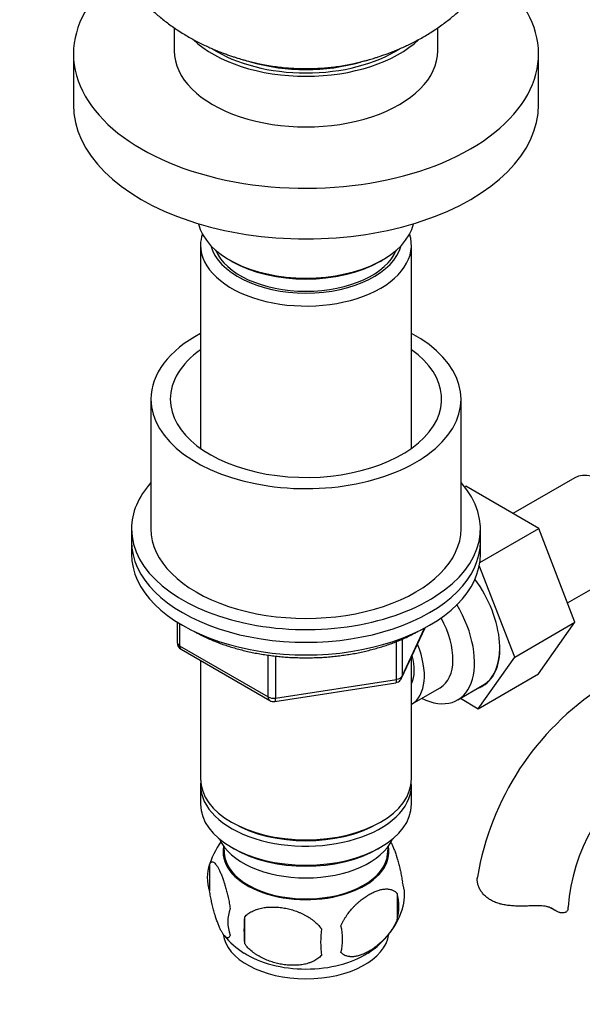
# Model space of a CAD drawing. Units: millimetres. Extents: x 0 to 1493, y 0 to 1974.
# Drawn here: x 1069 to 1142, y 357 to 484 of the extents above; entities that cross this region are included whole.
import ezdxf
from ezdxf import colors
from ezdxf.entities.mleader import LeaderData, LeaderLine
from ezdxf.math import Vec2, Vec3

# ---------------------------------------------------------------- set-up
doc = ezdxf.new("R2010")
doc.units = ezdxf.units.MM
doc.layers.add('DV7_Défaut', color=7, linetype='Continuous')
doc.layers.add('Défaut', color=7, linetype='Continuous')

# ---------------------------------------------------------------- blocks, each defined once
blk = doc.blocks.new('_DOT')
at = {"color": 0}
blk.add_line((0, 0), (-1, 0), dxfattribs=at)
at = {"color": 0, "const_width": 0.333}
blk.add_lwpolyline([(-0.1665, 0, 1), (0.1665, 0, 1)], format="xyb", close=True, dxfattribs=at)
blk = doc.blocks.new('SE6')
at = {"layer": 'DV7_Défaut', "color": 7, "linetype": 'Continuous'}
for p, q in [((1089.27, 482.76), (1089.27, 479.8)), ((1123.27, 479.8), (1123.27, 482.76)), ((1076.27, 479.39), (1076.27, 472.86)), ((1136.27, 472.86), (1136.27, 479.39)), ((1092.67, 454.74), (1092.67, 428.54)), ((1119.87, 428.54), (1119.87, 454.74)), ((1096.37, 452.86), (1096.73, 452.65)), ((1115.82, 452.65), (1116.17, 452.86)), ((1086.27, 434.89), (1086.27, 418.16)), ((1126.27, 418.16), (1126.27, 434.89)), ((1140.94, 424.74), (1132.97, 420.13)), ((1126.74, 423.55), (1126.89, 423.64)), ((1136.31, 418.21), (1126.89, 423.64)), ((1083.77, 418.16), (1083.77, 416.52)), ((1128.7, 413.82), (1136.31, 418.21)), ((1128.77, 416.52), (1128.77, 418.16)), ((1140.97, 406.11), (1136.31, 418.21)), ((1083.77, 416.52), (1083.77, 414.89)), ((1128.77, 414.89), (1128.77, 416.52)), ((1133.19, 401.61), (1128.63, 413.44)), ((1140, 408.61), (1147.69, 413.05)), ((1089.66, 406.13), (1089.66, 403.49)), ((1089.95, 405.95), (1089.95, 403.09)), ((1118.61, 398.89), (1121.63, 405.4)), ((1118.67, 399.16), (1121.54, 405.35)), ((1133.19, 401.61), (1140.97, 406.11)), ((1136.28, 399.44), (1140.97, 406.11)), ((1118.67, 403.92), (1118.67, 399.16)), ((1089.95, 403.09), (1101.38, 396.49)), ((1090.16, 402.63), (1101.59, 396.03)), ((1117.96, 398.75), (1117.96, 403.63)), ((1101.38, 396.49), (1101.38, 401.87)), ((1102.35, 401.75), (1102.35, 396.34)), ((1119.87, 385.9), (1119.87, 401.61)), ((1128.5, 394.95), (1133.19, 401.61)), ((1092.67, 401.18), (1092.67, 385.9)), ((1102.35, 396.34), (1117.96, 398.75)), ((1128.5, 394.95), (1136.28, 399.44)), ((1102.24, 395.91), (1117.86, 398.32)), ((1119.89, 395.55), (1123.57, 397.67)), ((1125.84, 396.1), (1129.09, 397.98)), ((1126.18, 396.3), (1128.5, 394.95)), ((1092.67, 385.09), (1092.67, 382.64)), ((1119.87, 382.64), (1119.87, 385.09)), ((1096.66, 380.35), (1097.01, 380.15)), ((1115.54, 380.15), (1115.89, 380.35)), ((1095.69, 377.19), (1095.73, 376.33)), ((1116.81, 376.33), (1116.86, 377.19)), ((1096.66, 377.09), (1097.01, 376.88)), ((1115.54, 376.88), (1115.89, 377.09)), ((1093.84, 374.9), (1093.84, 371.47)), ((1118.03, 371.15), (1118.03, 367.72)), ((1137.8, 369.29), (1138.45, 368.92)), ((1138.18, 369.09), (1137.92, 369.24)), ((1098.35, 368.11), (1098.35, 364.68))]:
    blk.add_line(p, q, dxfattribs=at)
for centre, radius, start, end in [((1090.66, 403.49), 1, 180, 240), ((1117.7, 399.31), 1, 300, 335.1039), ((1117.7, 399.31), 1, 278.794, 300), ((1164.03, 367.37), 36.12, 122.7979, 170.6493), ((1102.09, 396.89), 1, 240, 278.794), ((1163.94, 367.59), 23.92, 124.3045, 175.6955), ((1103.86, 371.7), 10.52, 144.5421, 164.2435), ((1098.74, 373.18), 5.2, 160.7261, 199.2739), ((1113.7, 370.9), 5.29, 344.6754, 18.9195), ((1111.25, 369.44), 6.99, 345.7961, 14.2039), ((1108.68, 372.38), 10.53, 302.0671, 344.1363), ((1101.28, 367.47), 5.09, 160.3, 199.7), ((1117.01, 366.39), 18.74, 174.7475, 185.2525), ((1104.28, 365.25), 6.72, 345.2179, 14.7821), ((1104.39, 372.96), 11.3, 219.8494, 219.8771), ((1104.39, 372.96), 11.3, 219.8842, 237.2286), ((1124.27, 364.86), 16.11, 173.8884, 186.1116)]:
    blk.add_arc(centre, radius, start, end, dxfattribs=at)
for centre, major_axis, ratio, start_param, end_param in [((1106.27, 479.39), (-30, 0), 0.57735, 5.649493, 6.283185), ((1106.27, 479.39), (-30, 0), 0.57735, 0, 3.775285), ((1106.27, 486.33), (-17, 0), 0.57735, 0.543489, 2.5981), ((1106.27, 486.33), (-16.25, 0), 0.57735, 0.732321, 2.409292), ((1106.27, 485.93), (15.75, 0), 0.57735, 3.850376, 3.911241), ((1106.27, 485.93), (15.75, 0), 0.57735, -0.769649, -0.708776), ((1106.27, 479.8), (-17, 0), 0.57735, 0, 3.141593), ((1106.27, 486.33), (-15.5, 0), 0.57735, 1.099951, 2.041668), ((1106.27, 472.86), (-30, 0), 0.57735, 0, 3.141593), ((1106.27, 458.57), (14, 0), 0.57735, 3.274021, 6.150757), ((1106.27, 454.74), (-13.6, 0), 0.57735, 6.098839, 6.283185), ((1106.27, 454.74), (-13.6, 0), 0.57735, 0, 3.325938), ((1106.27, 455.72), (12.4, 0), 0.57735, 3.286617, 6.13816), ((1106.27, 455.72), (12, 0), 0.57735, 3.375205, 6.049573), ((1106.27, 458.16), (-13.5, 0), 0.57735, 0.785398, 2.356194), ((1106.27, 434.89), (-20, 0), 0.57735, 5.460152, 6.283185), ((1106.27, 434.89), (-20, 0), 0.57735, 0, 3.964626), ((1106.27, 434.89), (-17.5, 0), 0.57735, 5.602502, 6.283185), ((1106.27, 434.89), (-17.5, 0), 0.57735, 0, 3.822276), ((1144.32, 418.89), (3.37, -5.85), 0.57735, 0, 3.141593), ((1106.27, 418.16), (-22.5, 0), 0.57735, 5.807303, 6.283185), ((1106.27, 418.16), (-22.5, 0), 0.57735, 0, 3.617475), ((1106.27, 418.16), (-20, 0), 0.57735, 0, 3.141593), ((1106.27, 416.52), (-22.5, 0), 0.57735, 0, 3.141593), ((1106.27, 416.52), (-22.5, 0), 0.57735, 0, 3.141593), ((1106.27, 414.89), (-22.5, 0), 0.57735, 0, 3.141593), ((1123.81, 407.05), (5.28, -9.14), 0.57735, 0, 1.748545), ((1120.59, 405.19), (-5.25, 9.09), 0.57735, 2.437045, 4.729866), ((1119.57, 404.6), (-4, 6.93), 0.57735, 3.141593, 4.67825), ((1090.66, 403.49), (1, 0), 0.57735, 3.141593, 3.926991), ((1090.66, 403.49), (0.5, 0.866), 0.57735, 2.356194, 3.141593), ((1115.89, 402.48), (-4, 6.93), 0.57735, 3.137438, 4.499263), ((1123.84, 407.07), (5.25, -9.09), 0.57735, 0, 0.78373), ((1115.89, 402.48), (-3.08, 5.33), 0.57735, 3.514149, 4.275128), ((1117.7, 399.31), (-0.153, 0.988), 0.211325, 3.141593, 4.080475), ((1117.7, 399.31), (1, 0), 0.57735, 4.974188, 6.021386), ((1117.7, 399.31), (-0.907, 0.421), 0.788675, 3.141593, 3.492472), ((1123.81, 407.05), (5.28, -9.14), 0.57735, 6.185788, 6.283185), ((1102.09, 396.89), (-1, 0), 0.57735, 0.785398, 1.832596), ((1102.09, 396.89), (0.5, 0.866), 0.57735, 2.356194, 3.141593), ((1102.09, 396.89), (-0.153, 0.988), 0.211325, 3.141593, 4.080475), ((1106.27, 385.9), (13.6, 0), 0.57735, 3.141593, 6.283185), ((1106.27, 385.09), (-13.6, 0), 0.57735, 6.231169, 6.283185), ((1106.27, 385.09), (-13.6, 0), 0.57735, 0, 3.193609), ((1106.27, 382.64), (13.6, 0), 0.57735, 3.141593, 6.283185), ((1106.27, 385.5), (-13.1, 0), 0.57735, 0.785398, 2.356194), ((1106.27, 379.78), (-11.5, 0), 0.57735, 0.250403, 2.891189), ((1106.27, 376.52), (-10.7, 0), 0.57735, 0, 3.259496), ((1106.27, 376.52), (-10.7, 0), 0.57735, 6.165281, 6.283185), ((1106.27, 376.52), (10.54, 0), 0.57735, 3.172471, 6.252307), ((1106.27, 382.23), (-13.1, 0), 0.57735, 0.785398, 2.356194), ((1134.09, 369.38), (-6, 0), 0.57735, 3.069876, 3.141593), ((1106.27, 366.31), (-10.7, 0), 0.57735, 0.068913, 3.070438), ((1106.27, 367.57), (-10.7, 0), 0.57735, 0.727016, 2.414567)]:
    blk.add_ellipse(centre, major_axis=major_axis, ratio=ratio, start_param=start_param, end_param=end_param, dxfattribs=at)
for points, knots in [([(1085.68, 538.4), (1085.42, 538.22), (1084.97, 537.91), (1084.22, 537.35), (1083.52, 536.79), (1082.83, 536.2), (1082.18, 535.6), (1081.56, 534.99), (1080.98, 534.38), (1080.42, 533.75), (1079.9, 533.13), (1079.4, 532.49), (1078.93, 531.85), (1078.48, 531.2), (1078.06, 530.54), (1077.66, 529.88), (1077.27, 529.21), (1076.88, 528.47), (1076.47, 527.66), (1076.06, 526.77), (1075.68, 525.86), (1075.32, 524.94), (1075, 524.01), (1074.7, 523.06), (1074.43, 522.11), (1074.19, 521.14), (1073.97, 520.15), (1073.78, 519.14), (1073.62, 518.11), (1073.49, 517.07), (1073.39, 516.01), (1073.31, 514.95), (1073.27, 513.87), (1073.26, 512.84), (1073.28, 511.9), (1073.32, 511.06), (1073.37, 510.25), (1073.44, 509.44), (1073.53, 508.62), (1073.65, 507.8), (1073.79, 506.98), (1073.95, 506.18), (1074.13, 505.39), (1074.33, 504.62), (1074.54, 503.87), (1074.77, 503.14), (1075.01, 502.43), (1075.25, 501.74), (1075.51, 501.07), (1075.76, 500.43), (1076.06, 499.72), (1076.4, 498.92), (1076.82, 498.01), (1077.28, 497.07), (1077.76, 496.15), (1078.25, 495.25), (1078.77, 494.36), (1079.28, 493.53), (1079.78, 492.77), (1080.26, 492.07), (1080.74, 491.4), (1081.22, 490.76), (1081.7, 490.15), (1082.17, 489.56), (1082.63, 489), (1083.06, 488.5), (1083.44, 488.06), (1083.81, 487.65), (1084.19, 487.23), (1084.6, 486.79), (1085.03, 486.35), (1085.49, 485.89), (1085.98, 485.43), (1086.49, 484.95), (1087.04, 484.48), (1087.62, 484), (1088.23, 483.51), (1088.88, 483.03), (1089.57, 482.56), (1090.27, 482.1), (1090.98, 481.68), (1091.67, 481.28), (1092.36, 480.92), (1093.04, 480.58), (1093.71, 480.27), (1094.36, 479.98), (1094.99, 479.73), (1095.58, 479.5), (1096.14, 479.3), (1096.65, 479.12), (1097.1, 478.97), (1097.51, 478.84), (1097.87, 478.74), (1098.15, 478.65), (1098.34, 478.6), (1098.52, 478.55), (1098.73, 478.49), (1099.04, 478.41), (1099.51, 478.29), (1100.16, 478.14), (1101, 477.97), (1101.93, 477.82), (1102.87, 477.69), (1103.8, 477.6), (1104.67, 477.54), (1105.52, 477.51), (1106.01, 477.5), (1106.27, 477.5)], [0, 0, 0, 0, 0.0110207, 0.0229469, 0.0346578, 0.0461198, 0.0573101, 0.0682192, 0.0788491, 0.0892117, 0.0993271, 0.1092199, 0.1189188, 0.1284533, 0.1378538, 0.1471496, 0.1563682, 0.1655343, 0.1769364, 0.1886375, 0.2003405, 0.2120519, 0.2237789, 0.2355291, 0.2473109, 0.2591329, 0.2710045, 0.2832523, 0.295631, 0.3081056, 0.3206809, 0.3333609, 0.3461487, 0.3590465, 0.3701344, 0.3796526, 0.3892453, 0.3989135, 0.4086587, 0.4184838, 0.428392, 0.4382213, 0.4478255, 0.4572653, 0.4665311, 0.4756152, 0.4845123, 0.4932202, 0.5017392, 0.5100734, 0.5182294, 0.5294984, 0.5422796, 0.5549115, 0.5674047, 0.5797712, 0.5920242, 0.6041772, 0.6147836, 0.6248907, 0.6347941, 0.6444954, 0.6540022, 0.6633258, 0.6724829, 0.6814942, 0.688384, 0.6951626, 0.7021598, 0.7093855, 0.7168518, 0.7245717, 0.7325619, 0.7408402, 0.7494277, 0.7583454, 0.7676145, 0.7772518, 0.787267, 0.7976578, 0.8073571, 0.8168434, 0.8261334, 0.8351885, 0.8439641, 0.852407, 0.8604588, 0.8680566, 0.8751412, 0.8816637, 0.8875949, 0.8929319, 0.8976984, 0.9019436, 0.9046531, 0.9064029, 0.908927, 0.9125936, 0.9179533, 0.9258673, 0.936729, 0.9484239, 0.9596964, 0.9706299, 0.981426, 0.9913639, 1, 1, 1, 1]), ([(1106.27, 477.5), (1106.53, 477.5), (1107.01, 477.51), (1107.83, 477.54), (1108.66, 477.59), (1109.54, 477.68), (1110.43, 477.79), (1111.34, 477.94), (1112.19, 478.1), (1112.9, 478.26), (1113.41, 478.39), (1113.76, 478.48), (1114, 478.54), (1114.18, 478.59), (1114.37, 478.65), (1114.64, 478.72), (1114.98, 478.83), (1115.38, 478.95), (1115.84, 479.1), (1116.34, 479.27), (1116.89, 479.47), (1117.48, 479.7), (1118.11, 479.95), (1118.76, 480.24), (1119.43, 480.55), (1120.12, 480.88), (1120.81, 481.25), (1121.51, 481.64), (1122.22, 482.06), (1122.92, 482.52), (1123.61, 483), (1124.27, 483.48), (1124.89, 483.96), (1125.47, 484.44), (1126.02, 484.92), (1126.54, 485.4), (1127.03, 485.87), (1127.5, 486.33), (1127.93, 486.78), (1128.34, 487.22), (1128.73, 487.64), (1129.1, 488.05), (1129.48, 488.5), (1129.91, 488.99), (1130.38, 489.56), (1130.85, 490.15), (1131.33, 490.77), (1131.81, 491.41), (1132.29, 492.08), (1132.78, 492.79), (1133.28, 493.56), (1133.8, 494.4), (1134.32, 495.29), (1134.81, 496.19), (1135.29, 497.12), (1135.75, 498.06), (1136.17, 498.97), (1136.51, 499.78), (1136.81, 500.48), (1137.06, 501.13), (1137.32, 501.81), (1137.56, 502.5), (1137.8, 503.22), (1138.03, 503.96), (1138.24, 504.72), (1138.44, 505.5), (1138.62, 506.3), (1138.78, 507.11), (1138.92, 507.93), (1139.03, 508.76), (1139.12, 509.58), (1139.19, 510.39), (1139.24, 511.21), (1139.27, 512.07), (1139.28, 513.03), (1139.27, 514.09), (1139.22, 515.17), (1139.14, 516.25), (1139.03, 517.31), (1138.89, 518.36), (1138.72, 519.4), (1138.52, 520.41), (1138.3, 521.4), (1138.04, 522.38), (1137.76, 523.34), (1137.45, 524.29), (1137.11, 525.23), (1136.75, 526.16), (1136.35, 527.07), (1135.93, 527.95), (1135.53, 528.74), (1135.13, 529.46), (1134.74, 530.14), (1134.32, 530.81), (1133.88, 531.47), (1133.42, 532.12), (1132.93, 532.77), (1132.41, 533.41), (1131.87, 534.05), (1131.29, 534.68), (1130.84, 535.13), (1130.59, 535.38), (1130.54, 535.43)], [0, 0, 0, 0, 0.008994, 0.01938, 0.030127, 0.041162, 0.052553, 0.064394, 0.076154, 0.085546, 0.091938, 0.096259, 0.099205, 0.101224, 0.103761, 0.108211, 0.113208, 0.118807, 0.125043, 0.131918, 0.139406, 0.147459, 0.156014, 0.165003, 0.174362, 0.18403, 0.193958, 0.204102, 0.214427, 0.225479, 0.236194, 0.246513, 0.256444, 0.266003, 0.275209, 0.284086, 0.292655, 0.300936, 0.308946, 0.3167, 0.32421, 0.331487, 0.338718, 0.348377, 0.358191, 0.368183, 0.378372, 0.38877, 0.399387, 0.410224, 0.421609, 0.434601, 0.4477, 0.460922, 0.474281, 0.487789, 0.501458, 0.513291, 0.522052, 0.531005, 0.54016, 0.549521, 0.559087, 0.568857, 0.578824, 0.588981, 0.599315, 0.609876, 0.620462, 0.630959, 0.641372, 0.651704, 0.661956, 0.672128, 0.6846, 0.698437, 0.712156, 0.725758, 0.739249, 0.752631, 0.765911, 0.779013, 0.791759, 0.804454, 0.817108, 0.829731, 0.84233, 0.854916, 0.867495, 0.880074, 0.891457, 0.901358, 0.911325, 0.921386, 0.931574, 0.941922, 0.952464, 0.963232, 0.974258, 0.985568, 0.997182, 1, 1, 1, 1]), ([(1091.83, 404.93), (1091.95, 404.86), (1092.28, 404.68), (1092.83, 404.4), (1093.49, 404.09), (1094.16, 403.79), (1094.85, 403.52), (1095.56, 403.26), (1096.29, 403.01), (1097.03, 402.79), (1097.79, 402.58), (1098.55, 402.39), (1099.33, 402.22), (1100.13, 402.07), (1100.93, 401.93), (1101.73, 401.82), (1102.55, 401.72), (1103.37, 401.64), (1104.2, 401.58), (1105.02, 401.55), (1105.85, 401.53), (1106.69, 401.53), (1107.52, 401.55), (1108.34, 401.58), (1109.17, 401.64), (1109.99, 401.72), (1110.81, 401.82), (1111.61, 401.93), (1112.41, 402.06), (1113.21, 402.22), (1113.99, 402.39), (1114.75, 402.58), (1115.51, 402.79), (1116.25, 403.01), (1116.98, 403.25), (1117.69, 403.51), (1118.38, 403.79), (1119.05, 404.08), (1119.71, 404.39), (1120.26, 404.68), (1120.59, 404.86), (1120.72, 404.93)], [0, 0, 0, 0, 0.0161196, 0.0423625, 0.0685954, 0.0948168, 0.1210257, 0.1472216, 0.1734044, 0.1995746, 0.2257326, 0.2518791, 0.2780149, 0.3041411, 0.3302587, 0.3563687, 0.3824722, 0.4085705, 0.4346646, 0.4607558, 0.4868452, 0.512934, 0.5390233, 0.5651143, 0.5912083, 0.6173063, 0.6434096, 0.6695192, 0.6956364, 0.7217621, 0.7478976, 0.7740436, 0.8002011, 0.8263709, 0.8525535, 0.8787493, 0.9049582, 0.9311799, 0.9574135, 0.9836575, 1, 1, 1, 1]), ([(1117.22, 377.75), (1117.24, 377.7), (1117.26, 377.66), (1117.32, 377.55), (1117.35, 377.48), (1117.45, 377.28), (1117.57, 376.99), (1117.7, 376.66), (1117.82, 376.32), (1117.88, 376.14), (1117.96, 375.9), (1117.97, 375.86), (1118, 375.76), (1118.02, 375.71), (1118.06, 375.56), (1118.09, 375.46), (1118.18, 375.16), (1118.24, 374.94), (1118.32, 374.62), (1118.34, 374.51), (1118.38, 374.34), (1118.4, 374.28), (1118.42, 374.17), (1118.44, 374.11), (1118.5, 373.82), (1118.55, 373.58), (1118.63, 373.1), (1118.67, 372.86), (1118.71, 372.62)], [0, 0, 0, 0, 0.03981, 0.03981, 0.096292, 0.096292, 0.209256, 0.322219, 0.322219, 0.435183, 0.435183, 0.463423, 0.463423, 0.491664, 0.491664, 0.548146, 0.548146, 0.66111, 0.66111, 0.717591, 0.717591, 0.745832, 0.745832, 0.774073, 0.774073, 0.887037, 0.887037, 1, 1, 1, 1]), ([(1093.84, 374.9), (1093.87, 374.99), (1093.91, 375.06), (1094, 375.16), (1094.05, 375.19), (1094.12, 375.22), (1094.15, 375.22), (1094.19, 375.22), (1094.2, 375.22), (1094.23, 375.21), (1094.24, 375.21), (1094.31, 375.19), (1094.37, 375.16), (1094.48, 375.07), (1094.54, 375.01), (1094.63, 374.9), (1094.66, 374.86), (1094.73, 374.77), (1094.76, 374.73), (1094.85, 374.58), (1094.91, 374.48), (1095.01, 374.3), (1095.04, 374.24), (1095.1, 374.11), (1095.13, 374.05), (1095.23, 373.84), (1095.36, 373.55), (1095.48, 373.23), (1095.6, 372.88), (1095.66, 372.7), (1095.74, 372.47), (1095.76, 372.42), (1095.79, 372.32), (1095.8, 372.27), (1095.85, 372.13), (1095.88, 372.02), (1095.96, 371.72), (1096.02, 371.51), (1096.1, 371.18), (1096.13, 371.07), (1096.17, 370.9), (1096.18, 370.84), (1096.21, 370.73), (1096.22, 370.67), (1096.28, 370.38), (1096.33, 370.14), (1096.42, 369.67), (1096.46, 369.43), (1096.49, 369.18)], [0, 0, 0, 0, 0.0625, 0.0625, 0.125, 0.125, 0.15625, 0.15625, 0.171875, 0.171875, 0.1875, 0.1875, 0.25, 0.25, 0.3125, 0.3125, 0.34375, 0.34375, 0.375, 0.375, 0.4375, 0.4375, 0.46875, 0.46875, 0.5, 0.5, 0.5625, 0.625, 0.625, 0.6875, 0.6875, 0.703125, 0.703125, 0.71875, 0.71875, 0.75, 0.75, 0.8125, 0.8125, 0.84375, 0.84375, 0.859375, 0.859375, 0.875, 0.875, 0.9375, 0.9375, 1, 1, 1, 1]), ([(1135.18, 369.53), (1134.95, 369.52), (1134.71, 369.51), (1134.25, 369.5), (1134.02, 369.5), (1133.68, 369.51), (1133.56, 369.51), (1133.33, 369.52), (1133.22, 369.52), (1132.87, 369.54), (1132.65, 369.56), (1132.21, 369.61), (1132, 369.64), (1131.68, 369.71), (1131.58, 369.73), (1131.42, 369.77), (1131.37, 369.78), (1131.27, 369.81), (1131.22, 369.82), (1130.97, 369.9), (1130.78, 369.96), (1130.41, 370.12), (1130.24, 370.2), (1129.91, 370.39), (1129.76, 370.5), (1129.47, 370.72), (1129.34, 370.84), (1129.16, 371.02), (1129.1, 371.09), (1129, 371.22), (1128.95, 371.28), (1128.8, 371.49), (1128.72, 371.63), (1128.58, 371.91), (1128.52, 372.05), (1128.46, 372.26), (1128.44, 372.34), (1128.41, 372.48), (1128.39, 372.55), (1128.37, 372.77), (1128.36, 372.9), (1128.37, 373.11), (1128.38, 373.17), (1128.39, 373.24)], [0, 0, 0, 0, 0.064514, 0.064514, 0.129028, 0.129028, 0.161285, 0.161285, 0.193542, 0.193542, 0.258055, 0.258055, 0.322569, 0.322569, 0.354826, 0.354826, 0.370955, 0.370955, 0.387083, 0.387083, 0.451597, 0.451597, 0.516111, 0.516111, 0.580625, 0.580625, 0.645139, 0.645139, 0.677396, 0.677396, 0.709653, 0.709653, 0.774166, 0.774166, 0.83868, 0.83868, 0.870937, 0.870937, 0.903194, 0.903194, 0.967708, 0.967708, 1, 1, 1, 1]), ([(1096.49, 365.75), (1096.46, 365.66), (1096.42, 365.59), (1096.33, 365.49), (1096.28, 365.45), (1096.21, 365.43), (1096.18, 365.43), (1096.14, 365.43), (1096.13, 365.43), (1096.1, 365.43), (1096.09, 365.44), (1096.02, 365.46), (1095.96, 365.49), (1095.85, 365.58), (1095.79, 365.64), (1095.7, 365.75), (1095.67, 365.79), (1095.6, 365.87), (1095.57, 365.92), (1095.48, 366.06), (1095.42, 366.17), (1095.32, 366.34), (1095.29, 366.4), (1095.23, 366.53), (1095.2, 366.6), (1095.1, 366.8), (1094.97, 367.1), (1094.85, 367.42), (1094.73, 367.76), (1094.67, 367.94), (1094.59, 368.18), (1094.57, 368.23), (1094.54, 368.32), (1094.53, 368.37), (1094.48, 368.52), (1094.45, 368.62), (1094.37, 368.93), (1094.31, 369.14), (1094.23, 369.47), (1094.2, 369.58), (1094.16, 369.75), (1094.15, 369.8), (1094.12, 369.92), (1094.11, 369.97), (1094.05, 370.27), (1094, 370.5), (1093.91, 370.98), (1093.87, 371.22), (1093.84, 371.47)], [0, 0, 0, 0, 0.0625, 0.0625, 0.125, 0.125, 0.15625, 0.15625, 0.171875, 0.171875, 0.1875, 0.1875, 0.25, 0.25, 0.3125, 0.3125, 0.34375, 0.34375, 0.375, 0.375, 0.4375, 0.4375, 0.46875, 0.46875, 0.5, 0.5, 0.5625, 0.625, 0.625, 0.6875, 0.6875, 0.703125, 0.703125, 0.71875, 0.71875, 0.75, 0.75, 0.8125, 0.8125, 0.84375, 0.84375, 0.859375, 0.859375, 0.875, 0.875, 0.9375, 0.9375, 1, 1, 1, 1]), ([(1110.78, 366.97), (1110.81, 367.03), (1110.83, 367.08), (1110.88, 367.19), (1110.91, 367.25), (1110.99, 367.41), (1111.05, 367.52), (1111.17, 367.74), (1111.23, 367.84), (1111.33, 368), (1111.36, 368.05), (1111.43, 368.15), (1111.46, 368.21), (1111.63, 368.46), (1111.78, 368.65), (1112.07, 369.03), (1112.23, 369.21), (1112.47, 369.46), (1112.55, 369.55), (1112.71, 369.71), (1112.8, 369.79), (1113.04, 370.02), (1113.21, 370.16), (1113.55, 370.43), (1113.72, 370.56), (1113.98, 370.74), (1114.06, 370.79), (1114.19, 370.88), (1114.24, 370.9), (1114.32, 370.95), (1114.37, 370.98), (1114.58, 371.11), (1114.93, 371.29), (1115.27, 371.43), (1115.61, 371.54), (1115.77, 371.59), (1116.02, 371.65), (1116.11, 371.67), (1116.27, 371.69), (1116.35, 371.7), (1116.59, 371.72), (1116.74, 371.72), (1116.96, 371.7), (1117.04, 371.69), (1117.15, 371.66), (1117.18, 371.66), (1117.25, 371.64), (1117.29, 371.63), (1117.46, 371.57), (1117.59, 371.51), (1117.76, 371.4), (1117.82, 371.35), (1117.9, 371.28), (1117.93, 371.26), (1117.98, 371.21), (1118, 371.18), (1118.03, 371.15)], [0, 0, 0, 0, 0.015625, 0.015625, 0.03125, 0.03125, 0.0625, 0.0625, 0.09375, 0.09375, 0.109375, 0.109375, 0.125, 0.125, 0.1875, 0.1875, 0.25, 0.25, 0.28125, 0.28125, 0.3125, 0.3125, 0.375, 0.375, 0.4375, 0.4375, 0.46875, 0.46875, 0.484375, 0.484375, 0.5, 0.5, 0.5625, 0.625, 0.625, 0.6875, 0.6875, 0.71875, 0.71875, 0.75, 0.75, 0.8125, 0.8125, 0.84375, 0.84375, 0.859375, 0.859375, 0.875, 0.875, 0.9375, 0.9375, 0.96875, 0.96875, 0.984375, 0.984375, 1, 1, 1, 1]), ([(1138.18, 369.09), (1138.02, 369.2), (1137.84, 369.29), (1137.57, 369.37), (1137.52, 369.39), (1137.41, 369.42), (1137.35, 369.43), (1137.17, 369.47), (1137.04, 369.49), (1136.78, 369.52), (1136.65, 369.53), (1136.44, 369.54), (1136.37, 369.55), (1136.23, 369.55), (1136.15, 369.55), (1135.79, 369.56), (1135.49, 369.55), (1135.18, 369.53)], [0, 0, 0, 0, 0.25, 0.25, 0.3125, 0.3125, 0.375, 0.375, 0.5, 0.5, 0.625, 0.625, 0.6875, 0.6875, 0.75, 0.75, 1, 1, 1, 1]), ([(1098.35, 368.11), (1098.48, 368.26), (1098.63, 368.39), (1098.95, 368.63), (1099.12, 368.73), (1099.4, 368.88), (1099.5, 368.92), (1099.65, 368.98), (1099.7, 369), (1099.8, 369.04), (1099.85, 369.06), (1100.1, 369.14), (1100.31, 369.2), (1100.75, 369.29), (1100.97, 369.33), (1101.31, 369.36), (1101.43, 369.37), (1101.66, 369.38), (1101.77, 369.39), (1102.12, 369.39), (1102.35, 369.38), (1102.7, 369.36), (1102.82, 369.35), (1103.06, 369.32), (1103.18, 369.3), (1103.53, 369.25), (1104.01, 369.16), (1104.47, 369.03), (1104.93, 368.88), (1105.16, 368.8), (1105.45, 368.68), (1105.5, 368.66), (1105.61, 368.61), (1105.67, 368.58), (1105.84, 368.5), (1105.95, 368.45), (1106.27, 368.28), (1106.48, 368.16), (1106.79, 367.96), (1106.89, 367.89), (1107.04, 367.79), (1107.09, 367.75), (1107.18, 367.68), (1107.23, 367.64), (1107.47, 367.45), (1107.64, 367.29), (1107.96, 366.95), (1108.11, 366.77), (1108.25, 366.58)], [0, 0, 0, 0, 0.0625, 0.0625, 0.125, 0.125, 0.15625, 0.15625, 0.171875, 0.171875, 0.1875, 0.1875, 0.25, 0.25, 0.3125, 0.3125, 0.34375, 0.34375, 0.375, 0.375, 0.4375, 0.4375, 0.46875, 0.46875, 0.5, 0.5, 0.5625, 0.625, 0.625, 0.6875, 0.6875, 0.703125, 0.703125, 0.71875, 0.71875, 0.75, 0.75, 0.8125, 0.8125, 0.84375, 0.84375, 0.859375, 0.859375, 0.875, 0.875, 0.9375, 0.9375, 1, 1, 1, 1]), ([(1140.08, 369.13), (1140.05, 368.98), (1139.97, 368.85), (1139.83, 368.74), (1139.8, 368.72), (1139.75, 368.7), (1139.73, 368.69), (1139.7, 368.67), (1139.68, 368.67), (1139.59, 368.64), (1139.51, 368.62), (1139.34, 368.62), (1139.24, 368.63), (1139.1, 368.65), (1139.05, 368.67), (1138.95, 368.69), (1138.9, 368.71), (1138.63, 368.81), (1138.41, 368.93), (1138.18, 369.09)], [0, 0, 0, 0, 0.25, 0.25, 0.3125, 0.3125, 0.34375, 0.34375, 0.375, 0.375, 0.5, 0.5, 0.625, 0.625, 0.6875, 0.6875, 0.75, 0.75, 1, 1, 1, 1]), ([(1118.03, 367.72), (1117.93, 367.5), (1117.82, 367.28), (1117.67, 367.01), (1117.64, 366.96), (1117.58, 366.85), (1117.55, 366.8), (1117.45, 366.64), (1117.39, 366.54), (1117.18, 366.24), (1117.04, 366.04), (1116.85, 365.81), (1116.81, 365.76), (1116.73, 365.67), (1116.7, 365.62), (1116.58, 365.49), (1116.5, 365.4), (1116.26, 365.15), (1116.1, 364.99), (1115.77, 364.68), (1115.6, 364.53), (1115.35, 364.33), (1115.26, 364.26), (1115.09, 364.14), (1115.01, 364.07), (1114.75, 363.9), (1114.58, 363.79), (1114.23, 363.59), (1114.06, 363.5), (1113.8, 363.38), (1113.71, 363.34), (1113.54, 363.27), (1113.45, 363.24), (1113.2, 363.15), (1113.03, 363.1), (1112.71, 363.03), (1112.55, 363), (1112.31, 362.98), (1112.23, 362.98), (1112.11, 362.98), (1112.07, 362.98), (1112, 362.98), (1111.96, 362.99), (1111.77, 363), (1111.63, 363.03), (1111.42, 363.1), (1111.36, 363.12), (1111.26, 363.17), (1111.23, 363.19), (1111.17, 363.22), (1111.14, 363.24), (1110.99, 363.34), (1110.88, 363.43), (1110.78, 363.54)], [0, 0, 0, 0, 0.0625, 0.0625, 0.078125, 0.078125, 0.09375, 0.09375, 0.125, 0.125, 0.1875, 0.1875, 0.203125, 0.203125, 0.21875, 0.21875, 0.25, 0.25, 0.3125, 0.3125, 0.375, 0.375, 0.40625, 0.40625, 0.4375, 0.4375, 0.5, 0.5, 0.5625, 0.5625, 0.59375, 0.59375, 0.625, 0.625, 0.6875, 0.6875, 0.75, 0.75, 0.78125, 0.78125, 0.796875, 0.796875, 0.8125, 0.8125, 0.875, 0.875, 0.90625, 0.90625, 0.921875, 0.921875, 0.9375, 0.9375, 1, 1, 1, 1]), ([(1108.25, 363.15), (1108.11, 363), (1107.97, 362.87), (1107.64, 362.63), (1107.47, 362.52), (1107.19, 362.38), (1107.1, 362.34), (1106.95, 362.27), (1106.9, 362.25), (1106.8, 362.22), (1106.75, 362.2), (1106.49, 362.11), (1106.28, 362.05), (1105.85, 361.96), (1105.62, 361.93), (1105.28, 361.89), (1105.17, 361.89), (1104.94, 361.87), (1104.82, 361.87), (1104.48, 361.87), (1104.24, 361.87), (1103.89, 361.9), (1103.77, 361.91), (1103.53, 361.94), (1103.42, 361.95), (1103.06, 362.01), (1102.59, 362.1), (1102.12, 362.23), (1101.66, 362.38), (1101.43, 362.46), (1101.15, 362.58), (1101.09, 362.6), (1100.98, 362.65), (1100.92, 362.67), (1100.76, 362.75), (1100.65, 362.81), (1100.32, 362.97), (1100.11, 363.1), (1099.8, 363.29), (1099.7, 363.36), (1099.56, 363.47), (1099.51, 363.51), (1099.41, 363.58), (1099.36, 363.62), (1099.13, 363.81), (1098.95, 363.97), (1098.63, 364.31), (1098.48, 364.49), (1098.35, 364.68)], [0, 0, 0, 0, 0.0625, 0.0625, 0.125, 0.125, 0.15625, 0.15625, 0.171875, 0.171875, 0.1875, 0.1875, 0.25, 0.25, 0.3125, 0.3125, 0.34375, 0.34375, 0.375, 0.375, 0.4375, 0.4375, 0.46875, 0.46875, 0.5, 0.5, 0.5625, 0.625, 0.625, 0.6875, 0.6875, 0.703125, 0.703125, 0.71875, 0.71875, 0.75, 0.75, 0.8125, 0.8125, 0.84375, 0.84375, 0.859375, 0.859375, 0.875, 0.875, 0.9375, 0.9375, 1, 1, 1, 1])]:
    blk.add_open_spline(points, degree=3, knots=knots, dxfattribs=at)

msp = doc.modelspace()

# ---------------------------------------------------------------- block references
at = {"layer": 'Défaut'}
msp.add_blockref('SE6', (0, 0), dxfattribs=at)

# ---------------------------------------------------------------- leaders
at = {"layer": 'Défaut', "color": 7, "linetype": 'Continuous'}
ml = msp.add_multileader_mtext('Standard', dxfattribs=at)
ml.set_content('{\\pxsm0.9;\\fSolid Edge ISO|b1||i0||c0|p34;\\W1.;04/03/2016\\P}', color=256)
ml.set_leader_properties()
ml.set_arrow_properties(name='DOT')
ml.build(insert=Vec2(0, 0))
ml.multileader.update_dxf_attribs({"leader_type": 0, "dogleg_length": 0, "arrow_head_size": 12})
ctx = ml.context
ctx.base_point, ctx.char_height, ctx.arrow_head_size, ctx.landing_gap_size = Vec3(1405.51, 1955.86), 12, 12, 4.2
notes = []
notes.append((ctx, [(0, (0, 0, 0), (0, 0), (1, 0), 1, [])]))
ctx.mtext.insert = Vec3(1407.51, 1961.98)
for ctx, leaders in notes:
    for number, flags, end, landing, length, lines in leaders:
        leader = LeaderData()
        leader.index, (leader.has_last_leader_line, leader.has_dogleg_vector, leader.attachment_direction) = number, flags
        leader.last_leader_point, leader.dogleg_vector, leader.dogleg_length = Vec3(end), Vec3(landing), length
        for number, points, colour, breaks in lines:
            line = LeaderLine()
            line.index, line.vertices, line.color, line.breaks = number, Vec3.list(points), colors.encode_raw_color(colour), breaks
            leader.lines.append(line)
        ctx.leaders.append(leader)

doc.saveas('drawing.dxf')
